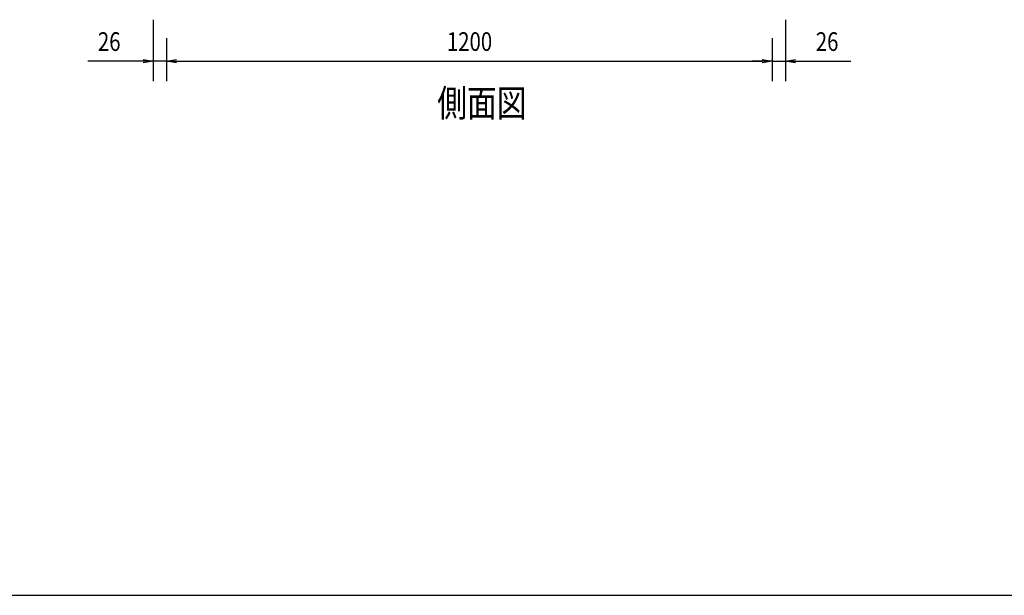
# Model space of a CAD drawing. Extents: x 7054 to 15454, y 90 to 6030.
# Drawn here: x 9407 to 11357, y 290 to 1429 of the extents above; entities that cross this region are included whole.
import ezdxf

# ---------------------------------------------------------------- set-up
doc = ezdxf.new("R2010")
doc.units = 0
doc.layers.get('0').update_dxf_attribs({"linetype": 'CONTINUOUS'})
doc.styles.get("Standard").update_dxf_attribs({"font": 'TXT.shx', "width": 0.8, "height": 37, "bigfont": 'BIGFONT.shx'})

msp = doc.modelspace()

# ---------------------------------------------------------------- linework, layer by layer
for p, q in [((9671.5, 1429.1), (9671.5, 1307.3)), ((10923.9, 1429.1), (10923.9, 1307.3)), ((9697.7, 1392.3), (9697.7, 1307.3)), ((9697.7, 1392.3), (9697.7, 1307.3)), ((10897.7, 1392.3), (10897.7, 1307.3)), ((10897.7, 1392.3), (10897.7, 1307.3)), ((9651.5, 1347.3), (9542.2, 1347.3)), ((9651.5, 1350.6), (9671.5, 1347.3)), ((9671.5, 1347.3), (9651.5, 1344)), ((9671.5, 1347.3), (9651.5, 1347.3)), ((9697.7, 1347.3), (9671.5, 1347.3)), ((9697.7, 1347.3), (9717.7, 1350.6)), ((9697.7, 1347.3), (9717.7, 1350.6)), ((9717.7, 1344), (9697.7, 1347.3)), ((9697.7, 1347.3), (9717.7, 1347.3)), ((9717.7, 1344), (9697.7, 1347.3)), ((9697.7, 1347.3), (9717.7, 1347.3)), ((9717.7, 1347.3), (10877.7, 1347.3)), ((9717.7, 1347.3), (9737.7, 1347.3)), ((10877.7, 1347.3), (10857.7, 1347.3)), ((10877.7, 1350.6), (10897.7, 1347.3)), ((10877.7, 1350.6), (10897.7, 1347.3)), ((10897.7, 1347.3), (10877.7, 1344)), ((10897.7, 1347.3), (10877.7, 1347.3)), ((10897.7, 1347.3), (10877.7, 1344)), ((10897.7, 1347.3), (10877.7, 1347.3)), ((10897.7, 1347.3), (10923.9, 1347.3)), ((10923.9, 1347.3), (10943.9, 1350.6)), ((10943.9, 1344), (10923.9, 1347.3)), ((10923.9, 1347.3), (10943.9, 1347.3)), ((10943.9, 1347.3), (11053.2, 1347.3)), ((7553.9, 289.6), (15253.9, 289.6))]:
    msp.add_line(p, q)

# ---------------------------------------------------------------- texts
at = {"width": 0.8}
for s, height, p in [('26', 37, (9562.2, 1367.3)), ('1200', 37, (10253.3, 1367.3)), ('26', 37, (10983.9, 1367.3)), ('%%U側面図', 54, (10234.1, 1237.1))]:
    msp.add_text(s, height=height, dxfattribs=at).set_placement(p)

doc.saveas('drawing.dxf')
